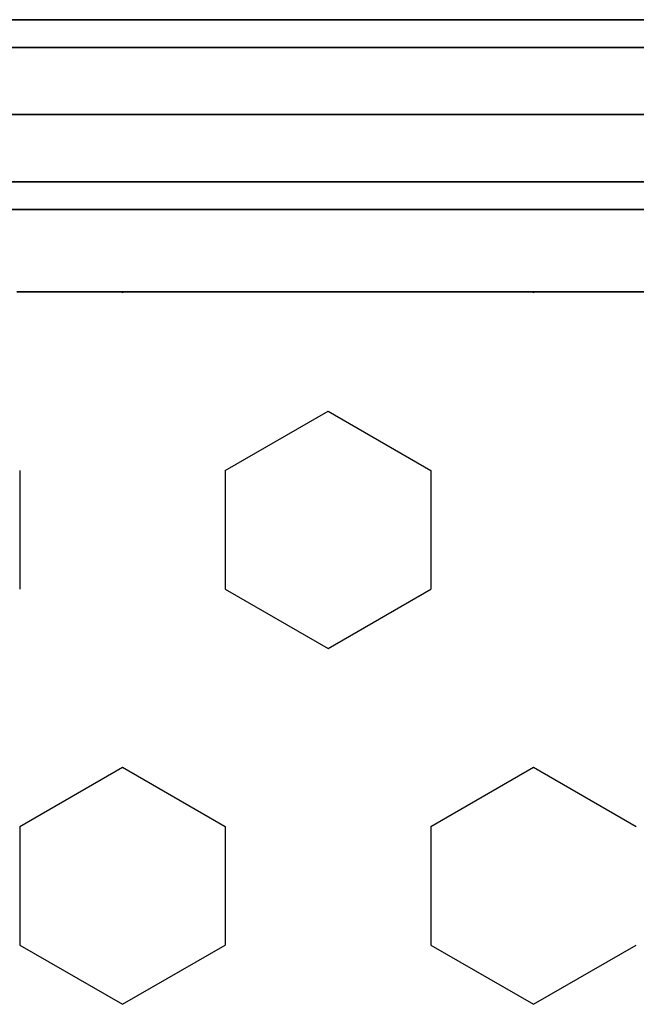
# Model space of a CAD drawing. Extents: x 826 to 26878, y -9956 to 3379.
# Drawn here: x 20108 to 20303, y -2612 to -2301 of the extents above; entities that cross this region are included whole.
import ezdxf

# ---------------------------------------------------------------- set-up
doc = ezdxf.new("R2010")
doc.units = 0
doc.header["$LTSCALE"] = 350
doc.header["$MEASUREMENT"] = 0
doc.layers.add('TERRANO-2059', color=7, linetype='CONTINUOUS')

msp = doc.modelspace()

# ---------------------------------------------------------------- linework, layer by layer
at = {"layer": 'TERRANO-2059'}
for p, q in [((19978.11, -2301.14), (20778.11, -2301.14)), ((20778.11, -2301.14), (19978.11, -2301.14)), ((19978.11, -2309.92), (20778.11, -2309.92)), ((20778.11, -2309.92), (19978.11, -2309.92)), ((20778.11, -2309.92), (19978.11, -2309.92)), ((19978.11, -2309.92), (20778.11, -2309.92)), ((20778.11, -2331.14), (19978.11, -2331.14)), ((19978.11, -2331.14), (20778.11, -2331.14)), ((20778.11, -2331.14), (19978.11, -2331.14)), ((20778.11, -2331.14), (19978.11, -2331.14)), ((19978.11, -2331.14), (20778.11, -2331.14)), ((19978.11, -2331.14), (20778.11, -2331.14)), ((19978.11, -2352.35), (20778.11, -2352.35)), ((20778.11, -2352.35), (19978.11, -2352.35)), ((19978.11, -2352.35), (20778.11, -2352.35)), ((20778.11, -2352.35), (19978.11, -2352.35)), ((20778.11, -2361.14), (19978.11, -2361.14)), ((19978.11, -2361.14), (20778.11, -2361.14)), ((20107.06, -2387.14), (20649.15, -2387.14)), ((20649.15, -2387.14), (20107.06, -2387.14)), ((20107.06, -2387.14), (20649.15, -2387.14)), ((20649.15, -2387.14), (20107.06, -2387.14)), ((20140.05, -2387.14), (20140.48, -2387.39)), ((20140.48, -2387.39), (20140.92, -2387.14)), ((20269.96, -2387.14), (20270.39, -2387.39)), ((20270.39, -2387.39), (20270.82, -2387.14)), ((20172.96, -2443.64), (20205.44, -2424.89)), ((20205.44, -2424.89), (20237.91, -2443.64)), ((20108.01, -2443.64), (20108.01, -2481.14)), ((20172.96, -2443.64), (20172.96, -2481.14)), ((20237.91, -2443.64), (20237.91, -2481.14)), ((20172.96, -2481.14), (20205.44, -2499.89)), ((20205.44, -2499.89), (20237.91, -2481.14)), ((20108.01, -2556.14), (20140.48, -2537.39)), ((20140.48, -2537.39), (20172.96, -2556.14)), ((20237.91, -2556.14), (20270.39, -2537.39)), ((20270.39, -2537.39), (20302.86, -2556.14)), ((20108.01, -2556.14), (20108.01, -2593.64)), ((20172.96, -2556.14), (20172.96, -2593.64)), ((20237.91, -2556.14), (20237.91, -2593.64)), ((20108.01, -2593.64), (20140.48, -2612.39)), ((20140.48, -2612.39), (20172.96, -2593.64)), ((20237.91, -2593.64), (20270.39, -2612.39)), ((20270.39, -2612.39), (20302.86, -2593.64))]:
    msp.add_line(p, q, dxfattribs=at)

doc.saveas('drawing.dxf')
